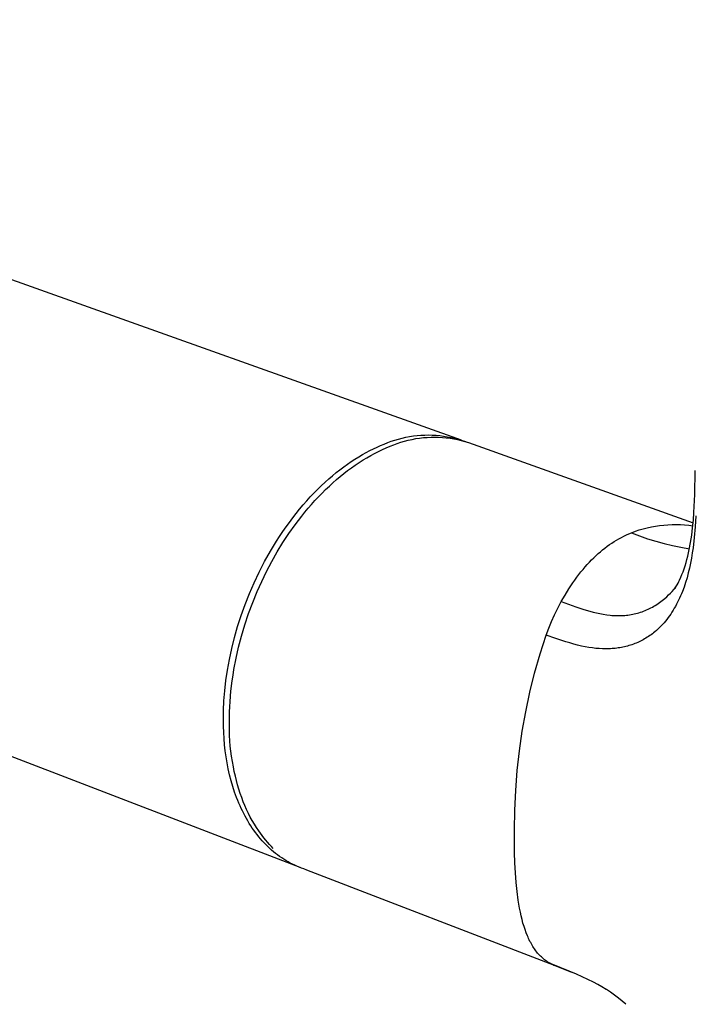
# Model space of a CAD drawing. Units: millimetres. Extents: x -350 to 202, y -435 to 471.
# Drawn here: x -190 to -130, y -175 to -89 of the extents above; entities that cross this region are included whole.
import ezdxf

# ---------------------------------------------------------------- set-up
doc = ezdxf.new("R2010")
doc.units = ezdxf.units.MM
doc.header["$MEASUREMENT"] = 0
doc.layers.add('Default', color=7, linetype='Continuous', true_color=0x000000)

msp = doc.modelspace()

# ---------------------------------------------------------------- linework, layer by layer
at = {"layer": 'Default', "color": 7, "true_color": 0xffffff}
for p, q in [((-254.044, -89.172), (-150.948, -125.965)), ((-165.039, -163.401), (-267.585, -124.01)), ((-156.428, -125.882), (-156.107, -125.798)), ((-156.107, -125.798), (-155.783, -125.726)), ((-155.783, -125.726), (-155.456, -125.665)), ((-155.456, -125.665), (-155.128, -125.615)), ((-155.128, -125.615), (-154.798, -125.576)), ((-154.912, -125.851), (-154.581, -125.801)), ((-154.798, -125.576), (-154.468, -125.549)), ((-154.581, -125.801), (-154.249, -125.763)), ((-154.468, -125.549), (-154.136, -125.534)), ((-154.249, -125.763), (-153.915, -125.736)), ((-154.136, -125.534), (-153.804, -125.529)), ((-153.915, -125.736), (-153.581, -125.721)), ((-153.804, -125.529), (-153.472, -125.537)), ((-153.581, -125.721), (-153.247, -125.717)), ((-153.472, -125.537), (-153.141, -125.555)), ((-153.247, -125.717), (-152.912, -125.725)), ((-153.141, -125.555), (-152.81, -125.585)), ((-152.912, -125.725), (-152.578, -125.745)), ((-152.81, -125.585), (-152.481, -125.627)), ((-152.578, -125.745), (-152.245, -125.776)), ((-152.481, -125.627), (-152.153, -125.68)), ((-152.245, -125.776), (-151.913, -125.818)), ((-152.153, -125.68), (-151.827, -125.744)), ((-151.913, -125.818), (-151.583, -125.872)), ((-151.827, -125.744), (-151.504, -125.819)), ((-151.504, -125.819), (-151.183, -125.905)), ((-158.622, -126.738), (-158.305, -126.589)), ((-158.305, -126.589), (-157.991, -126.452)), ((-157.991, -126.452), (-157.679, -126.325)), ((-157.842, -126.807), (-157.5, -126.655)), ((-157.679, -126.325), (-157.372, -126.198)), ((-157.5, -126.655), (-157.153, -126.513)), ((-157.372, -126.198), (-157.061, -126.082)), ((-157.153, -126.513), (-156.844, -126.386)), ((-157.061, -126.082), (-156.746, -125.976)), ((-156.844, -126.386), (-156.53, -126.269)), ((-156.746, -125.976), (-156.428, -125.882)), ((-156.53, -126.269), (-156.213, -126.163)), ((-156.213, -126.163), (-155.892, -126.068)), ((-155.892, -126.068), (-155.568, -125.985)), ((-155.568, -125.985), (-155.241, -125.912)), ((-155.241, -125.912), (-154.912, -125.851)), ((-151.583, -125.872), (-151.255, -125.937)), ((-151.255, -125.937), (-150.929, -126.014)), ((-151.183, -125.905), (-150.866, -126.003)), ((-150.929, -126.014), (-150.606, -126.102)), ((-150.866, -126.003), (-150.552, -126.111)), ((-150.606, -126.102), (-150.287, -126.201)), ((-150.287, -126.201), (-130.634, -133.21)), ((-160.237, -127.642), (-159.911, -127.439)), ((-159.911, -127.439), (-159.586, -127.247)), ((-159.586, -127.247), (-159.263, -127.066)), ((-159.534, -127.719), (-159.199, -127.517)), ((-159.263, -127.066), (-158.941, -126.896)), ((-159.199, -127.517), (-158.859, -127.323)), ((-158.941, -126.896), (-158.622, -126.738)), ((-158.859, -127.323), (-158.515, -127.137)), ((-158.515, -127.137), (-158.181, -126.968)), ((-158.181, -126.968), (-157.842, -126.807)), ((-161.549, -128.566), (-161.221, -128.318)), ((-161.221, -128.318), (-160.892, -128.081)), ((-160.892, -128.081), (-160.564, -127.856)), ((-160.886, -128.651), (-160.551, -128.402)), ((-160.564, -127.856), (-160.237, -127.642)), ((-160.551, -128.402), (-160.21, -128.162)), ((-160.21, -128.162), (-159.863, -127.93)), ((-159.863, -127.93), (-159.534, -127.719)), ((-162.533, -129.378), (-162.206, -129.096)), ((-162.206, -129.096), (-161.878, -128.826)), ((-161.878, -128.826), (-161.549, -128.566)), ((-161.858, -129.438), (-161.54, -129.169)), ((-161.54, -129.169), (-161.215, -128.906)), ((-161.215, -128.906), (-160.886, -128.651)), ((-130.489, -130.741), (-130.444, -128.637)), ((-163.507, -130.29), (-163.184, -129.975)), ((-163.184, -129.975), (-162.86, -129.671)), ((-162.86, -129.671), (-162.533, -129.378)), ((-162.804, -130.305), (-162.479, -129.996)), ((-162.479, -129.996), (-162.171, -129.714)), ((-162.171, -129.714), (-161.858, -129.438)), ((-164.462, -131.299), (-164.147, -130.952)), ((-164.147, -130.952), (-163.828, -130.616)), ((-163.828, -130.616), (-163.507, -130.29)), ((-163.74, -131.272), (-163.434, -130.944)), ((-163.434, -130.944), (-163.122, -130.621)), ((-163.122, -130.621), (-162.804, -130.305)), ((-130.563, -132.311), (-130.489, -130.741)), ((-165.083, -132.022), (-164.774, -131.655)), ((-164.774, -131.655), (-164.462, -131.299)), ((-164.334, -131.945), (-164.04, -131.606)), ((-164.04, -131.606), (-163.74, -131.272)), ((-165.688, -132.783), (-165.388, -132.398)), ((-165.388, -132.398), (-165.083, -132.022)), ((-165.193, -133.013), (-164.903, -132.64)), ((-164.903, -132.64), (-164.621, -132.29)), ((-164.621, -132.29), (-164.334, -131.945)), ((-130.614, -132.984), (-130.563, -132.311)), ((-130.401, -132.616), (-130.456, -133.56)), ((-166.561, -133.992), (-166.276, -133.581)), ((-166.276, -133.581), (-165.984, -133.178)), ((-166.022, -134.162), (-165.476, -133.391)), ((-165.984, -133.178), (-165.688, -132.783)), ((-165.476, -133.391), (-165.193, -133.013)), ((-134.643, -133.654), (-134.287, -133.576)), ((-134.287, -133.576), (-133.928, -133.511)), ((-133.928, -133.511), (-133.568, -133.457)), ((-133.568, -133.457), (-133.206, -133.417)), ((-133.206, -133.417), (-132.842, -133.389)), ((-132.842, -133.389), (-132.478, -133.373)), ((-132.478, -133.373), (-132.113, -133.371)), ((-132.113, -133.371), (-131.749, -133.38)), ((-131.749, -133.38), (-131.385, -133.403)), ((-131.385, -133.403), (-131.022, -133.438)), ((-131.022, -133.438), (-130.661, -133.485)), ((-130.679, -133.656), (-130.614, -132.984)), ((-130.456, -133.56), (-130.534, -134.492)), ((-167.116, -134.838), (-166.842, -134.411)), ((-166.842, -134.411), (-166.561, -133.992)), ((-166.542, -134.952), (-166.022, -134.162)), ((-136.913, -134.494), (-136.698, -134.384)), ((-136.698, -134.384), (-136.479, -134.28)), ((-136.479, -134.28), (-136.258, -134.181)), ((-136.258, -134.181), (-136.034, -134.087)), ((-136.034, -134.087), (-135.692, -133.961)), ((-136.034, -134.087), (-135.331, -134.359)), ((-135.692, -133.961), (-135.346, -133.847)), ((-135.346, -133.847), (-134.996, -133.744)), ((-135.331, -134.359), (-134.618, -134.608)), ((-134.996, -133.744), (-134.643, -133.654)), ((-130.855, -134.943), (-130.758, -134.301)), ((-130.758, -134.301), (-130.679, -133.656)), ((-167.646, -135.712), (-167.384, -135.271)), ((-167.384, -135.271), (-167.116, -134.838)), ((-167.036, -135.758), (-166.542, -134.952)), ((-138.358, -135.427), (-138.158, -135.276)), ((-138.158, -135.276), (-137.956, -135.131)), ((-137.956, -135.131), (-137.751, -134.991)), ((-137.751, -134.991), (-137.545, -134.858)), ((-137.545, -134.858), (-137.337, -134.731)), ((-137.337, -134.731), (-137.126, -134.61)), ((-137.126, -134.61), (-136.913, -134.494)), ((-134.618, -134.608), (-133.898, -134.832)), ((-133.898, -134.832), (-133.171, -135.032)), ((-133.171, -135.032), (-132.437, -135.207)), ((-132.437, -135.207), (-131.698, -135.357)), ((-130.966, -135.545), (-130.855, -134.943)), ((-130.534, -134.492), (-130.641, -135.408)), ((-168.15, -136.61), (-167.646, -135.712)), ((-167.518, -136.606), (-167.036, -135.758)), ((-139.334, -136.278), (-139.142, -136.095)), ((-139.142, -136.095), (-138.949, -135.918)), ((-138.949, -135.918), (-138.754, -135.748)), ((-138.754, -135.748), (-138.557, -135.584)), ((-138.557, -135.584), (-138.358, -135.427)), ((-131.698, -135.357), (-130.954, -135.483)), ((-131.171, -136.422), (-131.1, -136.143)), ((-131.1, -136.143), (-131.03, -135.845)), ((-131.03, -135.845), (-130.966, -135.545)), ((-130.706, -135.859), (-130.779, -136.305)), ((-130.641, -135.408), (-130.706, -135.859)), ((-168.624, -137.53), (-168.15, -136.61)), ((-167.973, -137.469), (-167.518, -136.606)), ((-140.087, -137.077), (-139.901, -136.867)), ((-139.901, -136.867), (-139.714, -136.664)), ((-139.714, -136.664), (-139.525, -136.468)), ((-139.525, -136.468), (-139.334, -136.278)), ((-131.422, -137.249), (-131.332, -136.975)), ((-131.332, -136.975), (-131.248, -136.7)), ((-131.248, -136.7), (-131.171, -136.422)), ((-130.862, -136.745), (-130.954, -137.179)), ((-130.779, -136.305), (-130.862, -136.745)), ((-169.068, -138.467), (-168.624, -137.53)), ((-168.399, -138.347), (-167.973, -137.469)), ((-140.813, -137.984), (-140.634, -137.747)), ((-140.634, -137.747), (-140.453, -137.517)), ((-140.453, -137.517), (-140.271, -137.294)), ((-140.271, -137.294), (-140.087, -137.077)), ((-131.711, -137.99), (-131.608, -137.746)), ((-131.608, -137.746), (-131.512, -137.499)), ((-131.512, -137.499), (-131.422, -137.249)), ((-131.057, -137.606), (-131.17, -138.026)), ((-130.954, -137.179), (-131.057, -137.606)), ((-169.479, -139.417), (-169.068, -138.467)), ((-168.798, -139.237), (-168.399, -138.347)), ((-141.51, -138.999), (-141.165, -138.478)), ((-141.165, -138.478), (-140.99, -138.228)), ((-140.99, -138.228), (-140.813, -137.984)), ((-132.146, -138.817), (-132.099, -138.741)), ((-132.099, -138.741), (-132.042, -138.645)), ((-132.042, -138.645), (-131.957, -138.495)), ((-131.957, -138.495), (-131.889, -138.364)), ((-131.889, -138.364), (-131.823, -138.231)), ((-131.823, -138.231), (-131.711, -137.99)), ((-131.293, -138.437), (-131.428, -138.84)), ((-131.17, -138.026), (-131.293, -138.437)), ((-169.858, -140.377), (-169.479, -139.417)), ((-169.19, -140.193), (-168.798, -139.237)), ((-142.174, -140.118), (-141.847, -139.546)), ((-141.847, -139.546), (-141.51, -138.999)), ((-132.939, -139.686), (-132.779, -139.535)), ((-132.779, -139.535), (-132.624, -139.379)), ((-132.624, -139.379), (-132.473, -139.219)), ((-132.473, -139.219), (-132.326, -139.055)), ((-132.326, -139.055), (-132.185, -138.886)), ((-132.185, -138.886), (-132.242, -138.958)), ((-132.242, -138.958), (-132.229, -138.94)), ((-132.242, -138.958), (-132.242, -138.958)), ((-132.242, -138.958), (-132.242, -138.958)), ((-132.242, -138.958), (-132.242, -138.958)), ((-132.242, -138.958), (-132.242, -138.958)), ((-132.242, -138.958), (-132.242, -138.958)), ((-132.242, -138.958), (-132.242, -138.958)), ((-132.229, -138.94), (-132.201, -138.901)), ((-132.201, -138.901), (-132.146, -138.817)), ((-131.733, -139.618), (-131.817, -139.806)), ((-131.652, -139.427), (-131.733, -139.618)), ((-131.575, -139.234), (-131.652, -139.427)), ((-131.428, -138.84), (-131.575, -139.234)), ((-170.202, -141.341), (-169.858, -140.377)), ((-169.549, -141.162), (-169.19, -140.193)), ((-142.475, -140.687), (-142.174, -140.118)), ((-142.174, -140.118), (-140.907, -140.567)), ((-134.07, -140.522), (-133.945, -140.447)), ((-133.945, -140.447), (-133.822, -140.37)), ((-133.822, -140.37), (-133.699, -140.288)), ((-133.699, -140.288), (-133.577, -140.204)), ((-133.577, -140.204), (-133.457, -140.116)), ((-133.457, -140.116), (-133.338, -140.025)), ((-133.338, -140.025), (-133.22, -139.93)), ((-133.22, -139.93), (-133.104, -139.832)), ((-133.104, -139.832), (-132.939, -139.686)), ((-132.086, -140.353), (-132.181, -140.53)), ((-131.993, -140.174), (-132.086, -140.353)), ((-131.903, -139.991), (-131.993, -140.174)), ((-131.817, -139.806), (-131.903, -139.991)), ((-170.511, -142.307), (-170.202, -141.341)), ((-169.877, -142.141), (-169.549, -141.162)), ((-143.026, -141.848), (-142.758, -141.264)), ((-142.758, -141.264), (-142.475, -140.687)), ((-140.907, -140.567), (-140.291, -140.771)), ((-140.291, -140.771), (-139.987, -140.865)), ((-139.987, -140.865), (-139.685, -140.953)), ((-139.685, -140.953), (-139.385, -141.033)), ((-139.385, -141.033), (-139.086, -141.106)), ((-139.086, -141.106), (-138.789, -141.17)), ((-138.789, -141.17), (-138.495, -141.225)), ((-138.495, -141.225), (-138.202, -141.27)), ((-138.202, -141.27), (-137.91, -141.305)), ((-137.91, -141.305), (-137.765, -141.319)), ((-137.765, -141.319), (-137.621, -141.33)), ((-137.621, -141.33), (-137.477, -141.338)), ((-137.477, -141.338), (-137.333, -141.343)), ((-137.333, -141.343), (-137.19, -141.346)), ((-137.19, -141.346), (-137.047, -141.345)), ((-137.047, -141.345), (-136.905, -141.341)), ((-136.905, -141.341), (-136.763, -141.334)), ((-136.763, -141.334), (-136.621, -141.323)), ((-136.621, -141.323), (-136.481, -141.31)), ((-136.481, -141.31), (-136.34, -141.293)), ((-136.34, -141.293), (-136.201, -141.274)), ((-136.201, -141.274), (-136.061, -141.251)), ((-136.061, -141.251), (-135.923, -141.225)), ((-135.923, -141.225), (-135.785, -141.195)), ((-135.785, -141.195), (-135.648, -141.163)), ((-135.648, -141.163), (-135.512, -141.127)), ((-135.512, -141.127), (-135.376, -141.089)), ((-135.376, -141.089), (-135.242, -141.046)), ((-135.242, -141.046), (-135.108, -141.001)), ((-135.108, -141.001), (-134.975, -140.953)), ((-134.975, -140.953), (-134.843, -140.901)), ((-134.843, -140.901), (-134.712, -140.846)), ((-134.712, -140.846), (-134.581, -140.788)), ((-134.581, -140.788), (-134.452, -140.726)), ((-134.452, -140.726), (-134.324, -140.661)), ((-134.324, -140.661), (-134.197, -140.593)), ((-134.197, -140.593), (-134.07, -140.522)), ((-132.707, -141.365), (-132.821, -141.522)), ((-132.596, -141.205), (-132.707, -141.365)), ((-132.487, -141.041), (-132.596, -141.205)), ((-132.382, -140.874), (-132.487, -141.041)), ((-132.28, -140.703), (-132.382, -140.874)), ((-132.181, -140.53), (-132.28, -140.703)), ((-170.171, -143.132), (-169.877, -142.141)), ((-143.276, -142.441), (-143.026, -141.848)), ((-133.31, -142.112), (-133.44, -142.25)), ((-133.183, -141.97), (-133.31, -142.112)), ((-133.06, -141.825), (-133.183, -141.97)), ((-132.939, -141.675), (-133.06, -141.825)), ((-132.821, -141.522), (-132.939, -141.675)), ((-170.785, -143.27), (-170.511, -142.307)), ((-144.037, -144.696), (-143.509, -143.04)), ((-143.509, -143.04), (-143.276, -142.441)), ((-142.645, -143.347), (-143.509, -143.04)), ((-134.312, -143.013), (-134.423, -143.092)), ((-134.203, -142.931), (-134.312, -143.013)), ((-134.095, -142.847), (-134.203, -142.931)), ((-133.99, -142.761), (-134.095, -142.847)), ((-133.848, -142.64), (-133.99, -142.761)), ((-133.709, -142.514), (-133.848, -142.64)), ((-133.573, -142.384), (-133.709, -142.514)), ((-133.44, -142.25), (-133.573, -142.384)), ((-171.024, -144.227), (-170.785, -143.27)), ((-170.424, -144.098), (-170.171, -143.132)), ((-141.775, -143.635), (-142.645, -143.347)), ((-141.434, -143.739), (-141.775, -143.635)), ((-141.091, -143.835), (-141.434, -143.739)), ((-140.745, -143.924), (-141.091, -143.835)), ((-140.398, -144.005), (-140.745, -143.924)), ((-136.12, -143.932), (-136.251, -143.972)), ((-135.991, -143.89), (-136.12, -143.932)), ((-135.862, -143.844), (-135.991, -143.89)), ((-135.736, -143.796), (-135.862, -143.844)), ((-135.61, -143.745), (-135.736, -143.796)), ((-135.486, -143.692), (-135.61, -143.745)), ((-135.362, -143.636), (-135.486, -143.692)), ((-135.24, -143.577), (-135.362, -143.636)), ((-135.12, -143.515), (-135.24, -143.577)), ((-135, -143.451), (-135.12, -143.515)), ((-134.882, -143.385), (-135, -143.451)), ((-134.765, -143.315), (-134.882, -143.385)), ((-134.649, -143.243), (-134.765, -143.315)), ((-134.535, -143.169), (-134.649, -143.243)), ((-134.423, -143.092), (-134.535, -143.169)), ((-171.228, -145.174), (-171.024, -144.227)), ((-170.645, -145.073), (-170.424, -144.098)), ((-144.51, -146.368), (-144.037, -144.696)), ((-140.085, -144.069), (-140.398, -144.005)), ((-139.771, -144.124), (-140.085, -144.069)), ((-139.455, -144.171), (-139.771, -144.124)), ((-139.138, -144.207), (-139.455, -144.171)), ((-138.858, -144.231), (-139.138, -144.207)), ((-138.576, -144.246), (-138.858, -144.231)), ((-138.294, -144.252), (-138.576, -144.246)), ((-138.154, -144.251), (-138.294, -144.252)), ((-138.013, -144.248), (-138.154, -144.251)), ((-137.875, -144.242), (-138.013, -144.248)), ((-137.736, -144.234), (-137.875, -144.242)), ((-137.598, -144.223), (-137.736, -144.234)), ((-137.461, -144.21), (-137.598, -144.223)), ((-137.323, -144.194), (-137.461, -144.21)), ((-137.186, -144.176), (-137.323, -144.194)), ((-137.05, -144.155), (-137.186, -144.176)), ((-136.913, -144.131), (-137.05, -144.155)), ((-136.78, -144.104), (-136.913, -144.131)), ((-136.646, -144.075), (-136.78, -144.104)), ((-136.514, -144.044), (-136.646, -144.075)), ((-136.382, -144.009), (-136.514, -144.044)), ((-136.251, -143.972), (-136.382, -144.009)), ((-171.397, -146.108), (-171.228, -145.174)), ((-170.832, -146.054), (-170.645, -145.073)), ((-171.533, -147.026), (-171.397, -146.108)), ((-170.913, -146.547), (-170.832, -146.054)), ((-144.928, -148.055), (-144.51, -146.368)), ((-171.635, -147.925), (-171.533, -147.026)), ((-171.096, -147.949), (-170.986, -147.042)), ((-170.986, -147.042), (-170.913, -146.547)), ((-171.706, -148.804), (-171.635, -147.925)), ((-171.175, -148.86), (-171.096, -147.949)), ((-145.289, -149.755), (-144.928, -148.055)), ((-171.746, -149.659), (-171.706, -148.804)), ((-171.202, -149.316), (-171.175, -148.86)), ((-171.758, -150.49), (-171.746, -149.659)), ((-171.233, -150.23), (-171.222, -149.773)), ((-171.222, -149.773), (-171.202, -149.316)), ((-145.594, -151.465), (-145.289, -149.755)), ((-171.75, -151.027), (-171.758, -150.49)), ((-171.236, -150.687), (-171.233, -150.23)), ((-171.229, -151.289), (-171.236, -150.687)), ((-171.729, -151.565), (-171.75, -151.027)), ((-171.696, -152.104), (-171.729, -151.565)), ((-171.213, -151.826), (-171.229, -151.289)), ((-145.843, -153.185), (-145.594, -151.465)), ((-171.65, -152.641), (-171.696, -152.104)), ((-171.188, -152.314), (-171.213, -151.826)), ((-171.151, -152.77), (-171.188, -152.314)), ((-171.59, -153.176), (-171.65, -152.641)), ((-171.517, -153.709), (-171.59, -153.176)), ((-171.103, -153.209), (-171.151, -152.77)), ((-171.042, -153.647), (-171.103, -153.209)), ((-146.034, -154.912), (-145.843, -153.185)), ((-171.429, -154.238), (-171.517, -153.709)), ((-171.327, -154.762), (-171.429, -154.238)), ((-170.968, -154.1), (-171.042, -153.647)), ((-170.881, -154.584), (-170.968, -154.1)), ((-171.21, -155.281), (-171.327, -154.762)), ((-170.8, -154.988), (-170.881, -154.584)), ((-170.711, -155.387), (-170.8, -154.988)), ((-146.169, -156.645), (-146.034, -154.912)), ((-171.079, -155.793), (-171.21, -155.281)), ((-170.933, -156.297), (-171.079, -155.793)), ((-170.615, -155.778), (-170.711, -155.387)), ((-170.51, -156.163), (-170.615, -155.778)), ((-170.771, -156.793), (-170.933, -156.297)), ((-170.595, -157.279), (-170.771, -156.793)), ((-170.398, -156.541), (-170.51, -156.163)), ((-170.278, -156.911), (-170.398, -156.541)), ((-146.246, -158.381), (-146.169, -156.645)), ((-170.501, -157.518), (-170.595, -157.279)), ((-170.404, -157.754), (-170.501, -157.518)), ((-170.15, -157.275), (-170.278, -156.911)), ((-170.015, -157.631), (-170.15, -157.275)), ((-169.872, -157.979), (-170.015, -157.631)), ((-170.303, -157.987), (-170.404, -157.754)), ((-170.198, -158.218), (-170.303, -157.987)), ((-170.089, -158.445), (-170.198, -158.218)), ((-169.977, -158.669), (-170.089, -158.445)), ((-169.722, -158.32), (-169.872, -157.979)), ((-169.564, -158.652), (-169.722, -158.32)), ((-146.265, -160.119), (-146.246, -158.381)), ((-169.861, -158.889), (-169.977, -158.669)), ((-169.741, -159.106), (-169.861, -158.889)), ((-169.618, -159.319), (-169.741, -159.106)), ((-169.491, -159.529), (-169.618, -159.319)), ((-169.399, -158.977), (-169.564, -158.652)), ((-169.227, -159.293), (-169.399, -158.977)), ((-169.048, -159.601), (-169.227, -159.293)), ((-169.36, -159.734), (-169.491, -159.529)), ((-169.226, -159.936), (-169.36, -159.734)), ((-169.089, -160.134), (-169.226, -159.936)), ((-168.948, -160.327), (-169.089, -160.134)), ((-168.861, -159.901), (-169.048, -159.601)), ((-168.804, -160.516), (-168.948, -160.327)), ((-168.668, -160.192), (-168.861, -159.901)), ((-168.52, -160.402), (-168.668, -160.192)), ((-146.259, -162.075), (-146.265, -160.119)), ((-168.657, -160.701), (-168.804, -160.516)), ((-168.506, -160.882), (-168.657, -160.701)), ((-168.368, -160.607), (-168.52, -160.402)), ((-168.352, -161.058), (-168.506, -160.882)), ((-168.213, -160.807), (-168.368, -160.607)), ((-168.195, -161.229), (-168.352, -161.058)), ((-168.054, -161.001), (-168.213, -160.807)), ((-167.892, -161.19), (-168.054, -161.001)), ((-167.727, -161.373), (-167.892, -161.19)), ((-168.035, -161.395), (-168.195, -161.229)), ((-167.872, -161.557), (-168.035, -161.395)), ((-167.706, -161.714), (-167.872, -161.557)), ((-167.558, -161.551), (-167.727, -161.373)), ((-167.537, -161.866), (-167.706, -161.714)), ((-167.386, -161.724), (-167.558, -161.551)), ((-167.365, -162.013), (-167.537, -161.866)), ((-167.191, -162.155), (-167.365, -162.013)), ((-167.014, -162.291), (-167.191, -162.155)), ((-166.834, -162.423), (-167.014, -162.291)), ((-166.652, -162.549), (-166.834, -162.423)), ((-166.468, -162.671), (-166.652, -162.549)), ((-166.281, -162.786), (-166.468, -162.671)), ((-166.092, -162.897), (-166.281, -162.786)), ((-165.901, -163.002), (-166.092, -162.897)), ((-146.232, -162.993), (-146.259, -162.075)), ((-165.708, -163.102), (-165.901, -163.002)), ((-165.513, -163.197), (-165.708, -163.102)), ((-165.316, -163.286), (-165.513, -163.197)), ((-165.118, -163.369), (-165.316, -163.286)), ((-164.917, -163.448), (-165.118, -163.369)), ((-164.715, -163.521), (-164.917, -163.448)), ((-164.455, -163.626), (-164.715, -163.521)), ((-142.771, -171.96), (-164.455, -163.626)), ((-146.188, -163.87), (-146.232, -162.993)), ((-146.126, -164.706), (-146.188, -163.87)), ((-146.046, -165.501), (-146.126, -164.706)), ((-145.947, -166.253), (-146.046, -165.501)), ((-145.89, -166.614), (-145.947, -166.253)), ((-145.828, -166.963), (-145.89, -166.614)), ((-145.761, -167.302), (-145.828, -166.963)), ((-145.689, -167.63), (-145.761, -167.302)), ((-145.611, -167.947), (-145.689, -167.63)), ((-145.528, -168.253), (-145.611, -167.947)), ((-145.44, -168.548), (-145.528, -168.253)), ((-145.347, -168.833), (-145.44, -168.548)), ((-145.247, -169.106), (-145.347, -168.833)), ((-145.143, -169.368), (-145.247, -169.106)), ((-145.088, -169.495), (-145.143, -169.368)), ((-145.032, -169.619), (-145.088, -169.495)), ((-144.975, -169.74), (-145.032, -169.619)), ((-144.916, -169.858), (-144.975, -169.74)), ((-144.855, -169.974), (-144.916, -169.858)), ((-144.793, -170.086), (-144.855, -169.974)), ((-144.73, -170.196), (-144.793, -170.086)), ((-144.665, -170.303), (-144.73, -170.196)), ((-144.599, -170.408), (-144.665, -170.303)), ((-144.531, -170.509), (-144.599, -170.408)), ((-144.461, -170.608), (-144.531, -170.509)), ((-144.39, -170.703), (-144.461, -170.608)), ((-144.318, -170.796), (-144.39, -170.703)), ((-144.244, -170.886), (-144.318, -170.796)), ((-144.168, -170.973), (-144.244, -170.886)), ((-144.091, -171.057), (-144.168, -170.973)), ((-144.006, -171.145), (-144.091, -171.057)), ((-143.919, -171.229), (-144.006, -171.145)), ((-143.829, -171.311), (-143.919, -171.229)), ((-143.737, -171.39), (-143.829, -171.311)), ((-143.642, -171.465), (-143.737, -171.39)), ((-143.544, -171.538), (-143.642, -171.465)), ((-143.444, -171.607), (-143.544, -171.538)), ((-143.342, -171.673), (-143.444, -171.607)), ((-143.237, -171.735), (-143.342, -171.673)), ((-143.131, -171.794), (-143.237, -171.735)), ((-143.022, -171.849), (-143.131, -171.794)), ((-142.912, -171.9), (-143.022, -171.849)), ((-140.842, -172.726), (-142.912, -171.9)), ((-142.912, -171.9), (-142.826, -171.938)), ((-142.826, -171.938), (-142.738, -171.972)), ((-142.738, -171.972), (-141.28, -172.545)), ((-142.7, -171.987), (-142.636, -172.01)), ((-142.636, -172.01), (-142.572, -172.032)), ((-139.35, -173.426), (-140.842, -172.726)), ((-138.979, -173.627), (-139.35, -173.426)), ((-138.613, -173.839), (-138.979, -173.627)), ((-138.254, -174.062), (-138.613, -173.839)), ((-137.866, -174.319), (-138.22, -174.083)), ((-137.519, -174.566), (-137.866, -174.319)), ((-137.18, -174.824), (-137.519, -174.566)), ((-136.85, -175.092), (-137.18, -174.824)), ((-136.528, -175.371), (-136.85, -175.092))]:
    msp.add_line(p, q, dxfattribs=at)

doc.saveas('drawing.dxf')
